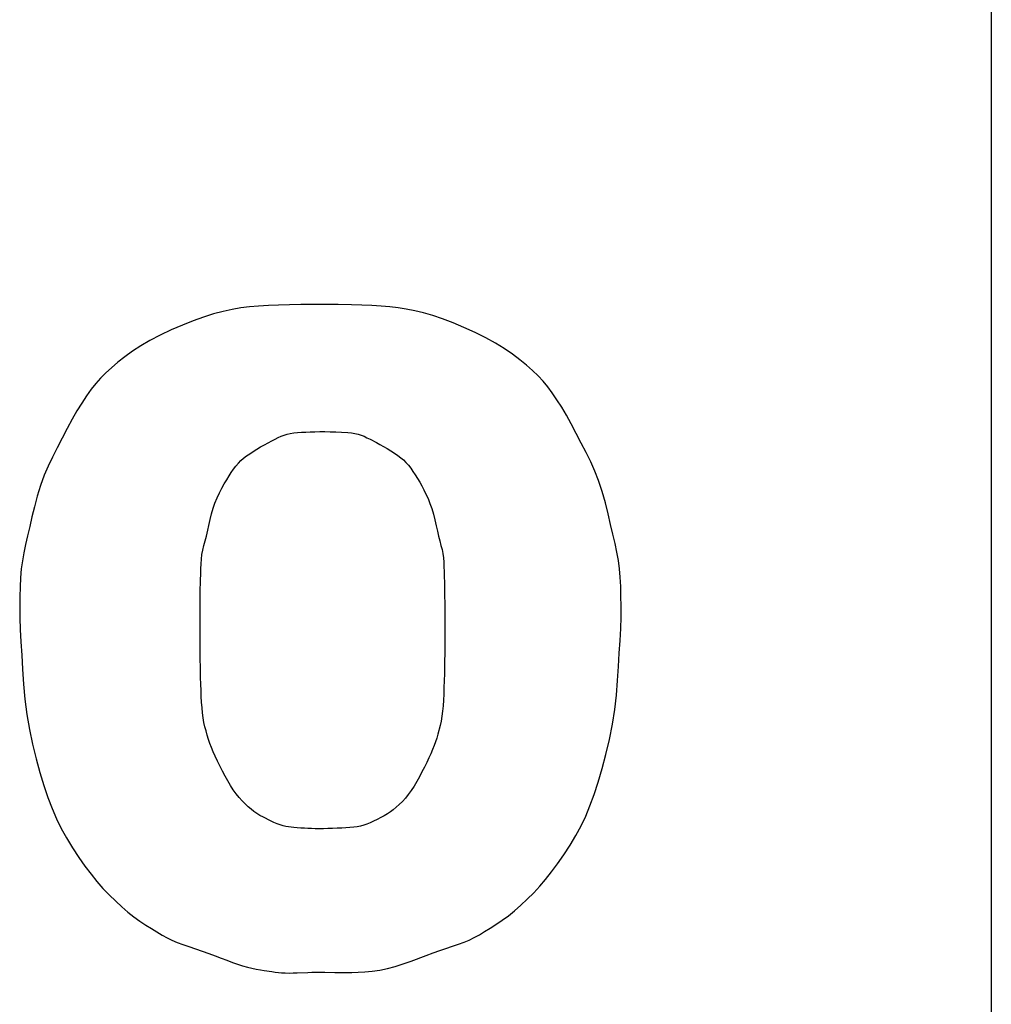
# Model space of a CAD drawing. Units: millimetres. Extents: x 0 to 3967, y -2756 to 850.
# Drawn here: x 3488 to 3493, y 762 to 767 of the extents above; entities that cross this region are included whole.
import ezdxf

# ---------------------------------------------------------------- set-up
doc = ezdxf.new("R2010")
doc.units = ezdxf.units.MM
doc.layers.add('Duco rooster', color=5, linetype='Continuous')

msp = doc.modelspace()

# ---------------------------------------------------------------- linework, layer by layer
at = {"layer": 'Duco rooster'}
for p, q in [((3492.8382, 775.0769), (3492.8382, 678.1769)), ((3489.3666, 765.397), (3489.3258, 765.3897)), ((3489.407, 765.4022), (3489.3666, 765.397)), ((3489.4487, 765.4059), (3489.407, 765.4022)), ((3489.4936, 765.4086), (3489.4487, 765.4059)), ((3489.541, 765.4106), (3489.4936, 765.4086)), ((3489.5908, 765.4121), (3489.541, 765.4106)), ((3489.6431, 765.413), (3489.5908, 765.4121)), ((3489.6979, 765.4134), (3489.6431, 765.413)), ((3489.7555, 765.4132), (3489.6979, 765.4134)), ((3489.8158, 765.4124), (3489.7555, 765.4132)), ((3489.879, 765.411), (3489.8158, 765.4124)), ((3489.9266, 765.4096), (3489.879, 765.411)), ((3489.9721, 765.4077), (3489.9266, 765.4096)), ((3490.0153, 765.4055), (3489.9721, 765.4077)), ((3490.0563, 765.4024), (3490.0153, 765.4055)), ((3490.0943, 765.3978), (3490.0563, 765.4024)), ((3490.1316, 765.3917), (3490.0943, 765.3978)), ((3489.1938, 765.3551), (3489.1459, 765.338)), ((3489.2398, 765.3691), (3489.1938, 765.3551)), ((3489.284, 765.3805), (3489.2398, 765.3691)), ((3489.3258, 765.3897), (3489.284, 765.3805)), ((3490.1705, 765.384), (3490.1316, 765.3917)), ((3490.2112, 765.3741), (3490.1705, 765.384)), ((3490.2544, 765.3616), (3490.2112, 765.3741)), ((3490.3, 765.3464), (3490.2544, 765.3616)), ((3489.0963, 765.3181), (3489.0439, 765.2954)), ((3489.1459, 765.338), (3489.0963, 765.3181)), ((3490.3485, 765.3282), (3490.3, 765.3464)), ((3490.3984, 765.3073), (3490.3485, 765.3282)), ((3490.4499, 765.284), (3490.3984, 765.3073)), ((3488.9925, 765.2711), (3488.946, 765.2467)), ((3489.0439, 765.2954), (3488.9925, 765.2711)), ((3490.4998, 765.2592), (3490.4499, 765.284)), ((3490.5444, 765.2346), (3490.4998, 765.2592)), ((3488.9032, 765.2218), (3488.8645, 765.1964)), ((3488.946, 765.2467), (3488.9032, 765.2218)), ((3490.5853, 765.2095), (3490.5444, 765.2346)), ((3488.8293, 765.171), (3488.7972, 765.1457)), ((3488.8645, 765.1964), (3488.8293, 765.171)), ((3490.6227, 765.1836), (3490.5853, 765.2095)), ((3490.6569, 765.1576), (3490.6227, 765.1836)), ((3488.768, 765.1208), (3488.7414, 765.0968)), ((3488.7972, 765.1457), (3488.768, 765.1208)), ((3490.688, 765.1323), (3490.6569, 765.1576)), ((3490.7162, 765.1075), (3490.688, 765.1323)), ((3488.7414, 765.0968), (3488.7172, 765.0726)), ((3490.7413, 765.0835), (3490.7162, 765.1075)), ((3490.7642, 765.059), (3490.7413, 765.0835)), ((3488.6951, 765.0475), (3488.6739, 765.0206)), ((3488.7172, 765.0726), (3488.6951, 765.0475)), ((3490.786, 765.0327), (3490.7642, 765.059)), ((3490.8072, 765.0042), (3490.786, 765.0327)), ((3488.6522, 764.9903), (3488.6303, 764.9572)), ((3488.6739, 765.0206), (3488.6522, 764.9903)), ((3490.8289, 764.9726), (3490.8072, 765.0042)), ((3488.6303, 764.9572), (3488.6081, 764.9215)), ((3490.8508, 764.9382), (3490.8289, 764.9726)), ((3490.8729, 764.901), (3490.8508, 764.9382)), ((3488.6081, 764.9215), (3488.5857, 764.8826)), ((3490.8952, 764.8609), (3490.8729, 764.901)), ((3488.5857, 764.8826), (3488.563, 764.8394)), ((3490.9178, 764.817), (3490.8952, 764.8609)), ((3488.563, 764.8394), (3488.5402, 764.7946)), ((3489.5391, 764.7974), (3489.5526, 764.8038)), ((3489.5526, 764.8038), (3489.566, 764.8091)), ((3489.566, 764.8091), (3489.5801, 764.8132)), ((3489.5801, 764.8132), (3489.595, 764.8164)), ((3489.595, 764.8164), (3489.6114, 764.8189)), ((3489.6114, 764.8189), (3489.6288, 764.8207)), ((3489.6288, 764.8207), (3489.6472, 764.8222)), ((3489.6472, 764.8222), (3489.6667, 764.8232)), ((3489.6667, 764.8232), (3489.6871, 764.824)), ((3489.6871, 764.824), (3489.7085, 764.8245)), ((3489.7085, 764.8245), (3489.731, 764.8248)), ((3489.731, 764.8248), (3489.7545, 764.8248)), ((3489.7545, 764.8248), (3489.7792, 764.8245)), ((3489.7792, 764.8245), (3489.8051, 764.8239)), ((3489.8051, 764.8239), (3489.8325, 764.8225)), ((3489.8325, 764.8225), (3489.8613, 764.8205)), ((3489.8613, 764.8205), (3489.8784, 764.8187)), ((3489.8784, 764.8187), (3489.8944, 764.8161)), ((3489.8944, 764.8161), (3489.9091, 764.8129)), ((3489.9091, 764.8129), (3489.9229, 764.8087)), ((3489.9229, 764.8087), (3489.9363, 764.8032)), ((3489.9363, 764.8032), (3489.9498, 764.7969)), ((3490.9404, 764.7718), (3490.9178, 764.817)), ((3488.5402, 764.7946), (3488.517, 764.7504)), ((3489.458, 764.7541), (3489.4762, 764.7643)), ((3489.4762, 764.7643), (3489.4933, 764.7736)), ((3489.4933, 764.7736), (3489.5096, 764.7821)), ((3489.5096, 764.7821), (3489.5247, 764.7901)), ((3489.5247, 764.7901), (3489.5391, 764.7974)), ((3489.9498, 764.7969), (3489.9639, 764.7897)), ((3489.9639, 764.7897), (3489.9938, 764.7739)), ((3489.9938, 764.7739), (3490.0096, 764.7654)), ((3490.0096, 764.7654), (3490.0263, 764.7561)), ((3490.0263, 764.7561), (3490.0434, 764.7462)), ((3490.9635, 764.728), (3490.9404, 764.7718)), ((3488.517, 764.7504), (3488.4948, 764.7067)), ((3489.3791, 764.7021), (3489.3928, 764.7124)), ((3489.3928, 764.7124), (3489.4075, 764.7224)), ((3489.4075, 764.7224), (3489.4232, 764.7329)), ((3489.4232, 764.7329), (3489.4399, 764.7435)), ((3489.4399, 764.7435), (3489.458, 764.7541)), ((3490.0434, 764.7462), (3490.0605, 764.7355)), ((3490.0605, 764.7355), (3490.077, 764.7246)), ((3490.077, 764.7246), (3490.0921, 764.7145)), ((3490.0921, 764.7145), (3490.1059, 764.7043)), ((3490.9854, 764.6846), (3490.9635, 764.728)), ((3488.475, 764.6655), (3488.4569, 764.6232)), ((3488.4948, 764.7067), (3488.475, 764.6655)), ((3489.3321, 764.6512), (3489.3431, 764.6656)), ((3489.3431, 764.6656), (3489.3547, 764.679)), ((3489.3547, 764.679), (3489.3666, 764.691)), ((3489.3666, 764.691), (3489.3791, 764.7021)), ((3490.1059, 764.7043), (3490.1182, 764.6938)), ((3490.1182, 764.6938), (3490.1297, 764.6825)), ((3490.1297, 764.6825), (3490.1415, 764.6694)), ((3490.1415, 764.6694), (3490.1527, 764.6553)), ((3491.0043, 764.6423), (3490.9854, 764.6846)), ((3488.4569, 764.6232), (3488.4398, 764.5755)), ((3489.301, 764.6025), (3489.3123, 764.6197)), ((3489.3123, 764.6197), (3489.3222, 764.6359)), ((3489.3222, 764.6359), (3489.3321, 764.6512)), ((3490.1527, 764.6553), (3490.1626, 764.6405)), ((3490.1626, 764.6405), (3490.1722, 764.6249)), ((3490.1722, 764.6249), (3490.183, 764.6086)), ((3491.0216, 764.5982), (3491.0043, 764.6423)), ((3488.4398, 764.5755), (3488.4243, 764.5263)), ((3489.2787, 764.5637), (3489.2895, 764.584)), ((3489.2895, 764.584), (3489.301, 764.6025)), ((3490.183, 764.6086), (3490.1938, 764.5915)), ((3490.1938, 764.5915), (3490.2036, 764.5741)), ((3490.2036, 764.5741), (3490.213, 764.5557)), ((3491.0382, 764.5481), (3491.0216, 764.5982)), ((3489.257, 764.5186), (3489.268, 764.5419)), ((3489.268, 764.5419), (3489.2787, 764.5637)), ((3490.213, 764.5557), (3490.2228, 764.5362)), ((3490.2228, 764.5362), (3490.2323, 764.5153)), ((3491.0532, 764.4963), (3491.0382, 764.5481)), ((3488.4243, 764.5263), (3488.4112, 764.4777)), ((3489.2384, 764.4702), (3489.2467, 764.4944)), ((3489.2467, 764.4944), (3489.257, 764.5186)), ((3490.2323, 764.5153), (3490.2413, 764.493)), ((3490.2413, 764.493), (3490.2497, 764.4691)), ((3491.0659, 764.4452), (3491.0532, 764.4963)), ((3488.4112, 764.4777), (3488.3997, 764.4304)), ((3489.2244, 764.4184), (3489.2312, 764.4452)), ((3489.2312, 764.4452), (3489.2384, 764.4702)), ((3490.2497, 764.4691), (3490.2571, 764.443)), ((3490.2571, 764.443), (3490.2638, 764.4162)), ((3491.0772, 764.3959), (3491.0659, 764.4452)), ((3488.3997, 764.4304), (3488.3894, 764.3859)), ((3489.2067, 764.3421), (3489.2244, 764.4184)), ((3490.2638, 764.4162), (3490.27, 764.3898)), ((3491.0878, 764.3504), (3491.0772, 764.3959)), ((3488.3894, 764.3859), (3488.38, 764.3434)), ((3490.27, 764.3898), (3490.2758, 764.3644)), ((3490.2758, 764.3644), (3490.2814, 764.3411)), ((3491.0975, 764.3077), (3491.0878, 764.3504)), ((3488.3704, 764.3028), (3488.362, 764.2638)), ((3488.38, 764.3434), (3488.3704, 764.3028)), ((3489.1951, 764.2975), (3489.2067, 764.3421)), ((3490.2814, 764.3411), (3490.2869, 764.3193)), ((3490.2869, 764.3193), (3490.2922, 764.2988)), ((3491.1063, 764.2678), (3491.0975, 764.3077)), ((3488.362, 764.2638), (3488.3555, 764.2269)), ((3489.1841, 764.2355), (3489.1865, 764.2566)), ((3489.1865, 764.2566), (3489.1903, 764.277)), ((3489.1903, 764.277), (3489.1951, 764.2975)), ((3490.2922, 764.2988), (3490.297, 764.2793)), ((3490.297, 764.2793), (3490.3005, 764.2607)), ((3490.3005, 764.2607), (3490.3031, 764.2418)), ((3491.1135, 764.2292), (3491.1063, 764.2678)), ((3488.3555, 764.2269), (3488.3506, 764.1895)), ((3489.1813, 764.1899), (3489.1825, 764.2134)), ((3489.1825, 764.2134), (3489.1841, 764.2355)), ((3490.3031, 764.2418), (3490.3048, 764.2214)), ((3490.3048, 764.2214), (3490.306, 764.2)), ((3491.1182, 764.1908), (3491.1135, 764.2292)), ((3488.3506, 764.1895), (3488.3476, 764.1493)), ((3489.1798, 764.1388), (3489.1805, 764.165)), ((3489.1805, 764.165), (3489.1813, 764.1899)), ((3490.306, 764.2), (3490.3069, 764.1775)), ((3490.3069, 764.1775), (3490.3076, 764.1539)), ((3491.1213, 764.1514), (3491.1182, 764.1908)), ((3488.3476, 764.1493), (3488.3458, 764.1067)), ((3489.1788, 764.0814), (3489.1798, 764.1388)), ((3490.3076, 764.1539), (3490.3082, 764.1293)), ((3490.3082, 764.1293), (3490.309, 764.0769)), ((3491.1236, 764.109), (3491.1213, 764.1514)), ((3488.3458, 764.1067), (3488.344, 764.0615)), ((3489.1782, 764.0165), (3489.1788, 764.0814)), ((3490.309, 764.0769), (3490.3096, 764.02)), ((3491.1249, 764.0642), (3491.1236, 764.109)), ((3488.344, 764.0615), (3488.3432, 764.0137)), ((3491.1258, 764.017), (3491.1249, 764.0642)), ((3488.3432, 764.0137), (3488.3437, 763.9629)), ((3489.1779, 763.9418), (3489.1782, 764.0165)), ((3490.3096, 764.02), (3490.3098, 763.9584)), ((3491.1256, 763.9672), (3491.1258, 764.017)), ((3488.3437, 763.9629), (3488.3454, 763.909)), ((3489.178, 763.8627), (3489.1779, 763.9418)), ((3490.3098, 763.9584), (3490.3098, 763.8916)), ((3491.1239, 763.9142), (3491.1256, 763.9672)), ((3488.3454, 763.909), (3488.3486, 763.852)), ((3490.3098, 763.8916), (3490.3094, 763.8188)), ((3491.121, 763.8584), (3491.1239, 763.9142)), ((3488.3486, 763.852), (3488.3526, 763.7912)), ((3489.1786, 763.7881), (3489.178, 763.8627)), ((3491.1173, 763.8), (3491.121, 763.8584)), ((3490.3094, 763.8188), (3490.3085, 763.7428)), ((3491.1131, 763.7386), (3491.1173, 763.8)), ((3488.3526, 763.7912), (3488.3563, 763.7256)), ((3489.1796, 763.7198), (3489.1786, 763.7881)), ((3488.3563, 763.7256), (3488.3609, 763.6571)), ((3489.1803, 763.6878), (3489.1796, 763.7198)), ((3490.3085, 763.7428), (3490.3078, 763.7061)), ((3491.1093, 763.6735), (3491.1131, 763.7386)), ((3489.1812, 763.6571), (3489.1803, 763.6878)), ((3490.307, 763.6724), (3490.3061, 763.6408)), ((3490.3078, 763.7061), (3490.307, 763.6724)), ((3491.1042, 763.6065), (3491.1093, 763.6735)), ((3488.3609, 763.6571), (3488.3671, 763.5868)), ((3489.1822, 763.6278), (3489.1812, 763.6571)), ((3489.1834, 763.5998), (3489.1822, 763.6278)), ((3490.3061, 763.6408), (3490.3049, 763.6111)), ((3488.3671, 763.5868), (3488.3757, 763.5161)), ((3489.185, 763.5731), (3489.1834, 763.5998)), ((3489.1868, 763.5478), (3489.185, 763.5731)), ((3490.3034, 763.5831), (3490.3016, 763.5567)), ((3490.3049, 763.6111), (3490.3034, 763.5831)), ((3491.0964, 763.5392), (3491.1042, 763.6065)), ((3489.1891, 763.5238), (3489.1868, 763.5478)), ((3490.2995, 763.5318), (3490.2968, 763.5083)), ((3490.3016, 763.5567), (3490.2995, 763.5318)), ((3491.0858, 763.471), (3491.0964, 763.5392)), ((3488.3757, 763.5161), (3488.3879, 763.4471)), ((3489.1919, 763.5012), (3489.1891, 763.5238)), ((3489.1954, 763.4798), (3489.1919, 763.5012)), ((3489.2003, 763.4598), (3489.1954, 763.4798)), ((3490.2935, 763.4862), (3490.2888, 763.4653)), ((3490.2968, 763.5083), (3490.2935, 763.4862)), ((3488.3879, 763.4471), (3488.4025, 763.3792)), ((3489.2057, 763.4403), (3489.2003, 763.4598)), ((3489.2109, 763.4203), (3489.2057, 763.4403)), ((3490.2888, 763.4653), (3490.2784, 763.4259)), ((3491.0715, 763.4009), (3491.0858, 763.471)), ((3489.2166, 763.4007), (3489.2109, 763.4203)), ((3489.223, 763.3823), (3489.2166, 763.4007)), ((3490.2673, 763.3897), (3490.261, 763.3724)), ((3490.273, 763.4071), (3490.2673, 763.3897)), ((3490.2784, 763.4259), (3490.273, 763.4071)), ((3491.0551, 763.3319), (3491.0715, 763.4009)), ((3488.4025, 763.3792), (3488.4191, 763.3119)), ((3489.2303, 763.3639), (3489.223, 763.3823)), ((3489.2387, 763.3442), (3489.2303, 763.3639)), ((3489.248, 763.3234), (3489.2387, 763.3442)), ((3490.2534, 763.3542), (3490.245, 763.3352)), ((3490.261, 763.3724), (3490.2534, 763.3542)), ((3488.4191, 763.3119), (3488.4368, 763.2474)), ((3489.2587, 763.3011), (3489.248, 763.3234)), ((3489.2817, 763.2546), (3489.2587, 763.3011)), ((3490.236, 763.3155), (3490.2262, 763.2948)), ((3490.245, 763.3352), (3490.236, 763.3155)), ((3491.0377, 763.2662), (3491.0551, 763.3319)), ((3489.2936, 763.2315), (3489.2817, 763.2546)), ((3490.2152, 763.2731), (3490.2037, 763.2509)), ((3490.2262, 763.2948), (3490.2152, 763.2731)), ((3491.0194, 763.2042), (3491.0377, 763.2662)), ((3488.4368, 763.2474), (3488.4548, 763.1876)), ((3489.3056, 763.2097), (3489.2936, 763.2315)), ((3489.3181, 763.1888), (3489.3056, 763.2097)), ((3490.1808, 763.2067), (3490.1676, 763.1855)), ((3490.1925, 763.2287), (3490.1808, 763.2067)), ((3490.2037, 763.2509), (3490.1925, 763.2287)), ((3488.4548, 763.1876), (3488.4734, 763.132)), ((3489.3314, 763.1686), (3489.3181, 763.1888)), ((3489.345, 763.1495), (3489.3314, 763.1686)), ((3490.154, 763.1655), (3490.141, 763.1471)), ((3490.1676, 763.1855), (3490.154, 763.1655)), ((3491.0009, 763.147), (3491.0194, 763.2042)), ((3488.4734, 763.132), (3488.4927, 763.0811)), ((3489.3586, 763.1323), (3489.345, 763.1495)), ((3489.3723, 763.1166), (3489.3586, 763.1323)), ((3489.3863, 763.1025), (3489.3723, 763.1166)), ((3490.1277, 763.1302), (3490.1136, 763.1147)), ((3490.141, 763.1471), (3490.1277, 763.1302)), ((3490.9816, 763.0943), (3491.0009, 763.147)), ((3488.4927, 763.0811), (3488.5132, 763.0336)), ((3489.4003, 763.0898), (3489.3863, 763.1025)), ((3489.4136, 763.0782), (3489.4003, 763.0898)), ((3489.4269, 763.0677), (3489.4136, 763.0782)), ((3490.0714, 763.076), (3490.0582, 763.0659)), ((3490.0852, 763.0877), (3490.0714, 763.076)), ((3490.0993, 763.1006), (3490.0852, 763.0877)), ((3490.1136, 763.1147), (3490.0993, 763.1006)), ((3490.9618, 763.0467), (3490.9816, 763.0943)), ((3488.5132, 763.0336), (3488.5351, 762.9894)), ((3489.4405, 763.0586), (3489.4269, 763.0677)), ((3489.4548, 763.05), (3489.4405, 763.0586)), ((3489.471, 763.0414), (3489.4548, 763.05)), ((3489.5035, 763.025), (3489.471, 763.0414)), ((3489.519, 763.0175), (3489.5035, 763.025)), ((3489.9972, 763.0314), (3489.9803, 763.0231)), ((3490.014, 763.04), (3489.9972, 763.0314)), ((3490.0297, 763.0482), (3490.014, 763.04)), ((3490.0446, 763.0568), (3490.0297, 763.0482)), ((3490.0582, 763.0659), (3490.0446, 763.0568)), ((3490.9403, 763.0016), (3490.9618, 763.0467)), ((3488.5351, 762.9894), (3488.5591, 762.9462)), ((3489.5338, 763.011), (3489.519, 763.0175)), ((3489.5481, 763.0055), (3489.5338, 763.011)), ((3489.5617, 763.0014), (3489.5481, 763.0055)), ((3489.5748, 762.9984), (3489.5617, 763.0014)), ((3489.5867, 762.9963), (3489.5748, 762.9984)), ((3489.5988, 762.9948), (3489.5867, 762.9963)), ((3489.6122, 762.9933), (3489.5988, 762.9948)), ((3489.6265, 762.9921), (3489.6122, 762.9933)), ((3489.6439, 762.9909), (3489.6265, 762.9921)), ((3489.6608, 762.9899), (3489.6439, 762.9909)), ((3489.6766, 762.9891), (3489.6608, 762.9899)), ((3489.6927, 762.9886), (3489.6766, 762.9891)), ((3489.71, 762.9882), (3489.6927, 762.9886)), ((3489.7285, 762.988), (3489.71, 762.9882)), ((3489.7485, 762.9881), (3489.7285, 762.988)), ((3489.7694, 762.9884), (3489.7485, 762.9881)), ((3489.7911, 762.9891), (3489.7694, 762.9884)), ((3489.8126, 762.9899), (3489.7911, 762.9891)), ((3489.8329, 762.9908), (3489.8126, 762.9899)), ((3489.8523, 762.992), (3489.8329, 762.9908)), ((3489.8707, 762.9933), (3489.8523, 762.992)), ((3489.8883, 762.9949), (3489.8707, 762.9933)), ((3489.9047, 762.9971), (3489.8883, 762.9949)), ((3489.9202, 763), (3489.9047, 762.9971)), ((3489.9347, 763.0039), (3489.9202, 763)), ((3489.9491, 763.009), (3489.9347, 763.0039)), ((3489.9644, 763.0156), (3489.9491, 763.009)), ((3489.9803, 763.0231), (3489.9644, 763.0156)), ((3490.9158, 762.9561), (3490.9403, 763.0016)), ((3488.5591, 762.9462), (3488.5869, 762.9003)), ((3490.8892, 762.9114), (3490.9158, 762.9561)), ((3488.5869, 762.9003), (3488.6162, 762.8556)), ((3490.8606, 762.8673), (3490.8892, 762.9114)), ((3488.6162, 762.8556), (3488.6449, 762.8151)), ((3490.8316, 762.8255), (3490.8606, 762.8673)), ((3488.6449, 762.8151), (3488.6734, 762.7777)), ((3490.8039, 762.788), (3490.8316, 762.8255)), ((3488.6734, 762.7777), (3488.7008, 762.7436)), ((3490.749, 762.7217), (3490.7764, 762.7535)), ((3490.7764, 762.7535), (3490.8039, 762.788)), ((3488.7008, 762.7436), (3488.7285, 762.712)), ((3488.7285, 762.712), (3488.7578, 762.6819)), ((3490.7211, 762.6916), (3490.749, 762.7217)), ((3488.7578, 762.6819), (3488.7872, 762.6536)), ((3490.6613, 762.6338), (3490.6912, 762.6619)), ((3490.6912, 762.6619), (3490.7211, 762.6916)), ((3488.7872, 762.6536), (3488.8153, 762.627)), ((3488.8153, 762.627), (3488.843, 762.6025)), ((3490.633, 762.6088), (3490.6613, 762.6338)), ((3488.843, 762.6025), (3488.8716, 762.5805)), ((3488.8716, 762.5805), (3488.8997, 762.5606)), ((3490.5755, 762.5647), (3490.6049, 762.5859)), ((3490.6049, 762.5859), (3490.633, 762.6088)), ((3488.8997, 762.5606), (3488.9268, 762.5425)), ((3488.9268, 762.5425), (3488.9528, 762.526)), ((3488.9528, 762.526), (3488.9778, 762.5104)), ((3490.4939, 762.5121), (3490.5196, 762.528)), ((3490.5196, 762.528), (3490.5466, 762.5454)), ((3490.5466, 762.5454), (3490.5755, 762.5647)), ((3488.9778, 762.5104), (3489.0019, 762.4961)), ((3489.0019, 762.4961), (3489.0247, 762.4835)), ((3489.0247, 762.4835), (3489.0477, 762.4722)), ((3490.4233, 762.4732), (3490.4463, 762.4844)), ((3490.4463, 762.4844), (3490.4697, 762.4975)), ((3490.4697, 762.4975), (3490.4939, 762.5121)), ((3489.0477, 762.4722), (3489.072, 762.4623)), ((3489.072, 762.4623), (3489.0979, 762.4528)), ((3489.0979, 762.4528), (3489.1262, 762.443)), ((3489.1262, 762.443), (3489.156, 762.4329)), ((3489.156, 762.4329), (3489.1873, 762.4222)), ((3490.2872, 762.4241), (3490.3734, 762.4536)), ((3490.3734, 762.4536), (3490.3995, 762.4632)), ((3490.3995, 762.4632), (3490.4233, 762.4732)), ((3489.1873, 762.4222), (3489.2184, 762.4112)), ((3489.2184, 762.4112), (3489.2476, 762.4005)), ((3489.2476, 762.4005), (3489.2753, 762.3899)), ((3489.2753, 762.3899), (3489.3017, 762.3796)), ((3490.1539, 762.3759), (3490.2234, 762.4018)), ((3490.2234, 762.4018), (3490.2559, 762.4133)), ((3490.2559, 762.4133), (3490.2872, 762.4241)), ((3489.3017, 762.3796), (3489.327, 762.3699)), ((3489.327, 762.3699), (3489.3513, 762.3613)), ((3489.3513, 762.3613), (3489.3745, 762.3539)), ((3489.3745, 762.3539), (3489.3966, 762.3479)), ((3489.3966, 762.3479), (3489.4176, 762.343)), ((3489.4176, 762.343), (3489.4376, 762.3389)), ((3490.0096, 762.3345), (3490.0442, 762.3414)), ((3490.0442, 762.3414), (3490.0796, 762.3505)), ((3490.0796, 762.3505), (3490.1168, 762.3626)), ((3490.1168, 762.3626), (3490.1539, 762.3759)), ((3489.4376, 762.3389), (3489.4567, 762.3355)), ((3489.4567, 762.3355), (3489.4749, 762.3324)), ((3489.4749, 762.3324), (3489.509, 762.3271)), ((3489.509, 762.3271), (3489.5251, 762.3249)), ((3489.5251, 762.3249), (3489.5399, 762.3231)), ((3489.5399, 762.3231), (3489.555, 762.3218)), ((3489.555, 762.3218), (3489.5718, 762.321)), ((3489.5718, 762.321), (3489.5899, 762.3206)), ((3489.5899, 762.3206), (3489.6089, 762.3209)), ((3489.6089, 762.3209), (3489.6268, 762.3214)), ((3489.6268, 762.3214), (3489.6763, 762.3233)), ((3489.6763, 762.3233), (3489.6944, 762.3238)), ((3489.6944, 762.3238), (3489.7135, 762.3241)), ((3489.7135, 762.3241), (3489.7336, 762.3242)), ((3489.7336, 762.3242), (3489.7547, 762.324)), ((3489.7547, 762.324), (3489.8005, 762.3232)), ((3489.8005, 762.3232), (3489.8253, 762.3229)), ((3489.8253, 762.3229), (3489.8515, 762.3229)), ((3489.8515, 762.3229), (3489.8794, 762.3233)), ((3489.8794, 762.3233), (3489.9089, 762.3244)), ((3489.9089, 762.3244), (3489.9404, 762.3264)), ((3489.9404, 762.3264), (3489.9744, 762.3296)), ((3489.9744, 762.3296), (3490.0096, 762.3345))]:
    msp.add_line(p, q, dxfattribs=at)

doc.saveas('drawing.dxf')
